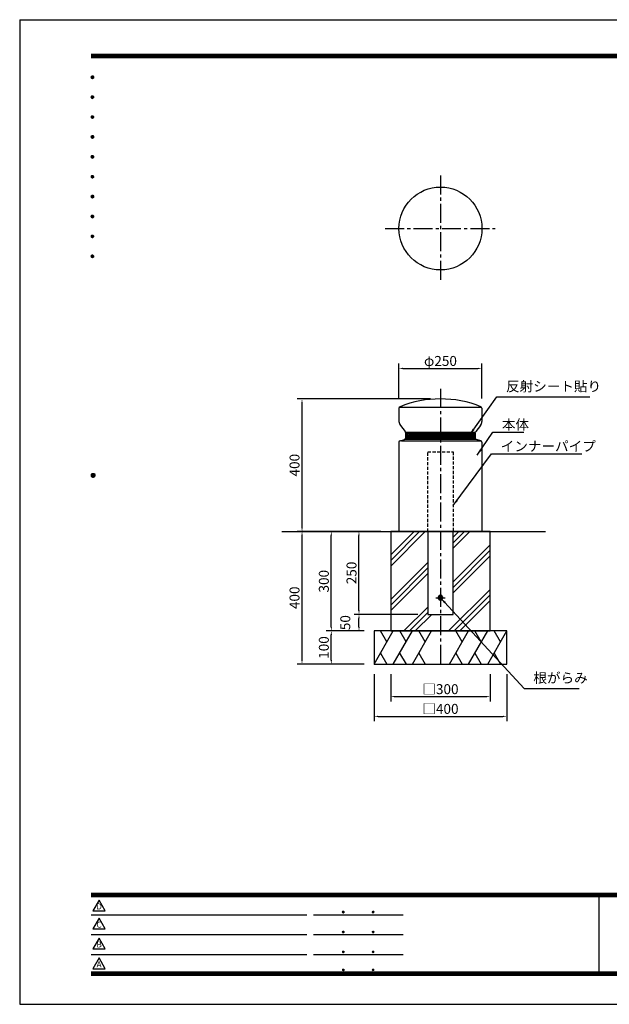
# Model space of a CAD drawing. Extents: x 0 to 4200, y 0 to 2970.
# Drawn here: x 0 to 1777, y 0 to 2970 of the extents above; entities that cross this region are included whole.
import ezdxf
from ezdxf.enums import TextEntityAlignment as Align

# ---------------------------------------------------------------- set-up
doc = ezdxf.new("R2010")
doc.units = 0
doc.header["$LTSCALE"] = 3
doc.linetypes.add('CENTER2', pattern=[28.575, 19.05, -3.175, 3.175, -3.175])
doc.linetypes.add('HIDDEN2', pattern=[4.7625, 3.175, -1.5875])
doc.layers.get('0').update_dxf_attribs({"linetype": 'CONTINUOUS'})
doc.layers.get('DEFPOINTS').update_dxf_attribs({"linetype": 'CONTINUOUS'})
for name, color, linetype in [('P001', 131, 'CONTINUOUS'), ('P005', 91, 'CONTINUOUS'), ('P019', 71, 'CONTINUOUS'), ('P901', 135, 'CONTINUOUS'), ('P905', 95, 'CONTINUOUS'), ('P909', 55, 'CONTINUOUS'), ('P919', 75, 'CONTINUOUS'), ('P920', 125, 'CONTINUOUS'), ('P_1CENTER', 2, 'CONTINUOUS'), ('P_2DIM', 6, 'CONTINUOUS'), ('P_5DRAWFRAME', 104, 'CONTINUOUS'), ('P_7THICK', 7, 'CONTINUOUS')]:
    doc.layers.add(name, color=color, linetype=linetype)
doc.styles.add('BIGFONT', font='simplex.shx', dxfattribs={"bigfont": 'bigfont.shx'})
doc.dimstyles.new('DIMBIGFONT$0', dxfattribs={"dimtxt": 3, "dimasz": 1.2, "dimexe": 1.5, "dimexo": 3, "dimgap": 0.75, "dimtad": 1, "dimdec": 1, "dimdsep": 46, "dimtxsty": 'BIGFONT', "dimcen": 0, "dimclrt": 230, "dimadec": 0, "dimazin": 0, "dimtfac": 0.6, "dimtdec": 1, "dimtofl": 0, "dimtmove": 2, "dimatfit": 3, "dimfxl": 0, "dimtvp": 1, "dimtolj": 1, "dimarcsym": 0})
doc.dimstyles.new('DIMBIGFONT$7', dxfattribs={"dimtxt": 3, "dimasz": 2, "dimexe": 1.5, "dimexo": 3, "dimgap": 0.75, "dimtad": 1, "dimdec": 1, "dimdsep": 46, "dimtxsty": 'BIGFONT', "dimsah": 1, "dimcen": 0, "dimclrt": 230, "dimadec": 0, "dimazin": 0, "dimtfac": 0.6, "dimtdec": 1, "dimtofl": 0, "dimtmove": 0, "dimatfit": 3, "dimfxl": 0, "dimtvp": 1, "dimtolj": 1, "dimarcsym": 0})

# ---------------------------------------------------------------- blocks, each defined once
blk = doc.blocks.new('DFP3')
at = {"color": 0}
for p, q in [((21.5, 286.6), (408, 286.6)), ((21.5, 286.55), (408, 286.55)), ((21.5, 286.5), (408, 286.5)), ((21.5, 286.45), (408, 286.45)), ((21.5, 286.4), (408, 286.4)), ((408, 286.35), (21.5, 286.35)), ((21.5, 286.3), (408, 286.3)), ((408, 286.25), (21.5, 286.25)), ((21.5, 286.2), (408, 286.2)), ((408, 286.15), (21.5, 286.15)), ((21.5, 286.1), (408, 286.1)), ((21.5, 286.05), (408, 286.05)), ((21.5, 286), (408, 286)), ((21.5, 285.95), (408, 285.95)), ((21.5, 285.9), (408, 285.9)), ((21.5, 285.85), (408, 285.85)), ((21.5, 285.8), (408, 285.8)), ((21.5, 285.75), (408, 285.75)), ((21.5, 285.7), (408, 285.7)), ((408, 285.65), (21.5, 285.65)), ((21.5, 285.6), (408, 285.6)), ((21.5, 279.65), (21.9, 280.05)), ((21.5, 279.65), (21.9, 279.25)), ((21.51, 279.73), (21.82, 280.04)), ((21.51, 279.58), (21.97, 280.04)), ((21.51, 279.72), (21.97, 279.26)), ((21.51, 279.57), (21.82, 279.26)), ((21.52, 279.53), (22.02, 280.03)), ((21.52, 279.77), (22.02, 279.27)), ((21.54, 279.48), (22.07, 280.01)), ((21.54, 279.82), (22.07, 279.29)), ((21.55, 279.84), (21.71, 280)), ((21.55, 279.46), (21.71, 279.3)), ((21.56, 279.43), (22.12, 279.99)), ((21.56, 279.87), (22.12, 279.31)), ((21.59, 279.39), (22.16, 279.96)), ((21.59, 279.91), (22.16, 279.34)), ((21.63, 279.94), (22.19, 279.38)), ((21.63, 279.36), (22.19, 279.92)), ((21.67, 279.98), (22.23, 279.42)), ((21.67, 279.32), (22.23, 279.88)), ((21.71, 280), (22.25, 279.46)), ((21.71, 279.3), (22.25, 279.84)), ((21.76, 280.03), (22.28, 279.51)), ((21.76, 279.27), (22.28, 279.79)), ((21.82, 280.04), (22.29, 279.57)), ((21.82, 279.26), (22.29, 279.73)), ((21.88, 280.05), (22.3, 279.63)), ((21.88, 279.25), (22.3, 279.67)), ((21.95, 280.05), (22.3, 279.7)), ((21.95, 279.25), (22.3, 279.6)), ((22.05, 280.02), (22.27, 279.8)), ((22.05, 279.28), (22.27, 279.5)), ((21.5, 273.65), (21.9, 274.05)), ((21.5, 273.65), (21.9, 273.25)), ((21.51, 273.73), (21.82, 274.04)), ((21.51, 273.58), (21.97, 274.04)), ((21.51, 273.72), (21.97, 273.26)), ((21.51, 273.57), (21.82, 273.26)), ((21.52, 273.53), (22.02, 274.03)), ((21.52, 273.77), (22.02, 273.27)), ((21.54, 273.48), (22.07, 274.01)), ((21.54, 273.82), (22.07, 273.29)), ((21.55, 273.84), (21.71, 274)), ((21.55, 273.46), (21.71, 273.3)), ((21.56, 273.43), (22.12, 273.99)), ((21.56, 273.87), (22.12, 273.31)), ((21.59, 273.39), (22.16, 273.96)), ((21.59, 273.91), (22.16, 273.34)), ((21.63, 273.94), (22.19, 273.38)), ((21.63, 273.36), (22.19, 273.92)), ((21.67, 273.98), (22.23, 273.42)), ((21.67, 273.32), (22.23, 273.88)), ((21.71, 274), (22.25, 273.46)), ((21.71, 273.3), (22.25, 273.84)), ((21.76, 274.03), (22.28, 273.51)), ((21.76, 273.27), (22.28, 273.79)), ((21.82, 274.04), (22.29, 273.57)), ((21.82, 273.26), (22.29, 273.73)), ((21.88, 274.05), (22.3, 273.63)), ((21.88, 273.25), (22.3, 273.67)), ((21.95, 274.05), (22.3, 273.7)), ((21.95, 273.25), (22.3, 273.6)), ((22.05, 274.02), (22.27, 273.8)), ((22.05, 273.28), (22.27, 273.5)), ((21.5, 267.65), (21.9, 268.05)), ((21.5, 267.65), (21.9, 267.25)), ((21.51, 267.73), (21.82, 268.04)), ((21.51, 267.58), (21.97, 268.04)), ((21.51, 267.72), (21.97, 267.26)), ((21.51, 267.57), (21.82, 267.26)), ((21.52, 267.53), (22.02, 268.03)), ((21.52, 267.77), (22.02, 267.27)), ((21.54, 267.48), (22.07, 268.01)), ((21.54, 267.82), (22.07, 267.29)), ((21.55, 267.84), (21.71, 268)), ((21.55, 267.46), (21.71, 267.3)), ((21.56, 267.43), (22.12, 267.99)), ((21.56, 267.87), (22.12, 267.31)), ((21.59, 267.39), (22.16, 267.96)), ((21.59, 267.91), (22.16, 267.34)), ((21.63, 267.94), (22.19, 267.38)), ((21.63, 267.36), (22.19, 267.92)), ((21.67, 267.98), (22.23, 267.42)), ((21.67, 267.32), (22.23, 267.88)), ((21.71, 268), (22.25, 267.46)), ((21.71, 267.3), (22.25, 267.84)), ((21.76, 268.03), (22.28, 267.51)), ((21.76, 267.27), (22.28, 267.79)), ((21.82, 268.04), (22.29, 267.57)), ((21.82, 267.26), (22.29, 267.73)), ((21.88, 268.05), (22.3, 267.63)), ((21.88, 267.25), (22.3, 267.67)), ((21.95, 268.05), (22.3, 267.7)), ((21.95, 267.25), (22.3, 267.6)), ((22.05, 268.02), (22.27, 267.8)), ((22.05, 267.28), (22.27, 267.5)), ((21.5, 261.65), (21.9, 262.05)), ((21.5, 261.65), (21.9, 261.25)), ((21.51, 261.73), (21.82, 262.04)), ((21.51, 261.58), (21.97, 262.04)), ((21.51, 261.72), (21.97, 261.26)), ((21.51, 261.57), (21.82, 261.26)), ((21.52, 261.53), (22.02, 262.03)), ((21.52, 261.77), (22.02, 261.27)), ((21.54, 261.48), (22.07, 262.01)), ((21.54, 261.82), (22.07, 261.29)), ((21.55, 261.84), (21.71, 262)), ((21.55, 261.46), (21.71, 261.3)), ((21.56, 261.43), (22.12, 261.99)), ((21.56, 261.87), (22.12, 261.31)), ((21.59, 261.39), (22.16, 261.96)), ((21.59, 261.91), (22.16, 261.34)), ((21.63, 261.94), (22.19, 261.38)), ((21.63, 261.36), (22.19, 261.92)), ((21.67, 261.98), (22.23, 261.42)), ((21.67, 261.32), (22.23, 261.88)), ((21.71, 262), (22.25, 261.46)), ((21.71, 261.3), (22.25, 261.84)), ((21.76, 262.03), (22.28, 261.51)), ((21.76, 261.27), (22.28, 261.79)), ((21.82, 262.04), (22.29, 261.57)), ((21.82, 261.26), (22.29, 261.73)), ((21.88, 262.05), (22.3, 261.63)), ((21.88, 261.25), (22.3, 261.67)), ((21.95, 262.05), (22.3, 261.7)), ((21.95, 261.25), (22.3, 261.6)), ((22.05, 262.02), (22.27, 261.8)), ((22.05, 261.28), (22.27, 261.5)), ((21.5, 255.65), (21.9, 256.05)), ((21.5, 255.65), (21.9, 255.25)), ((21.51, 255.73), (21.82, 256.04)), ((21.51, 255.58), (21.97, 256.04)), ((21.51, 255.72), (21.97, 255.26)), ((21.51, 255.57), (21.82, 255.26)), ((21.52, 255.53), (22.02, 256.03)), ((21.52, 255.77), (22.02, 255.27)), ((21.54, 255.48), (22.07, 256.01)), ((21.54, 255.82), (22.07, 255.29)), ((21.55, 255.84), (21.71, 256)), ((21.55, 255.46), (21.71, 255.3)), ((21.56, 255.43), (22.12, 255.99)), ((21.56, 255.87), (22.12, 255.31)), ((21.59, 255.39), (22.16, 255.96)), ((21.59, 255.91), (22.16, 255.34)), ((21.63, 255.94), (22.19, 255.38)), ((21.63, 255.36), (22.19, 255.92)), ((21.67, 255.98), (22.23, 255.42)), ((21.67, 255.32), (22.23, 255.88)), ((21.71, 256), (22.25, 255.46)), ((21.71, 255.3), (22.25, 255.84)), ((21.76, 256.03), (22.28, 255.51)), ((21.76, 255.27), (22.28, 255.79)), ((21.82, 256.04), (22.29, 255.57)), ((21.82, 255.26), (22.29, 255.73)), ((21.88, 256.05), (22.3, 255.63)), ((21.88, 255.25), (22.3, 255.67)), ((21.95, 256.05), (22.3, 255.7)), ((21.95, 255.25), (22.3, 255.6)), ((22.05, 256.02), (22.27, 255.8)), ((22.05, 255.28), (22.27, 255.5)), ((21.5, 249.65), (21.9, 250.05)), ((21.5, 249.65), (21.9, 249.25)), ((21.51, 249.73), (21.82, 250.04)), ((21.51, 249.58), (21.97, 250.04)), ((21.51, 249.72), (21.97, 249.26)), ((21.51, 249.57), (21.82, 249.26)), ((21.52, 249.53), (22.02, 250.03)), ((21.52, 249.77), (22.02, 249.27)), ((21.54, 249.48), (22.07, 250.01)), ((21.54, 249.82), (22.07, 249.29)), ((21.55, 249.84), (21.71, 250)), ((21.56, 249.43), (22.12, 249.99)), ((21.56, 249.87), (22.12, 249.31)), ((21.59, 249.39), (22.16, 249.96)), ((21.59, 249.91), (22.16, 249.34)), ((21.63, 249.94), (22.19, 249.38)), ((21.63, 249.36), (22.19, 249.92)), ((21.67, 249.98), (22.23, 249.42)), ((21.67, 249.32), (22.23, 249.88)), ((21.71, 250), (22.25, 249.46)), ((21.71, 249.3), (22.25, 249.84)), ((21.76, 250.03), (22.28, 249.51)), ((21.76, 249.27), (22.28, 249.79)), ((21.82, 250.04), (22.29, 249.57)), ((21.82, 249.26), (22.29, 249.73)), ((21.88, 250.05), (22.3, 249.63)), ((21.88, 249.25), (22.3, 249.67)), ((21.95, 250.05), (22.3, 249.7)), ((21.95, 249.25), (22.3, 249.6)), ((22.05, 250.02), (22.27, 249.8)), ((22.05, 249.28), (22.27, 249.5)), ((21.55, 249.46), (21.71, 249.3)), ((21.5, 243.65), (21.9, 244.05)), ((21.5, 243.65), (21.9, 243.25)), ((21.51, 243.73), (21.82, 244.04)), ((21.51, 243.58), (21.97, 244.04)), ((21.51, 243.72), (21.97, 243.26)), ((21.51, 243.57), (21.82, 243.26)), ((21.52, 243.53), (22.02, 244.03)), ((21.52, 243.77), (22.02, 243.27)), ((21.54, 243.48), (22.07, 244.01)), ((21.54, 243.82), (22.07, 243.29)), ((21.55, 243.84), (21.71, 244)), ((21.56, 243.43), (22.12, 243.99)), ((21.56, 243.87), (22.12, 243.31)), ((21.59, 243.39), (22.16, 243.96)), ((21.59, 243.91), (22.16, 243.34)), ((21.63, 243.94), (22.19, 243.38)), ((21.63, 243.36), (22.19, 243.92)), ((21.67, 243.98), (22.23, 243.42)), ((21.67, 243.32), (22.23, 243.88)), ((21.71, 244), (22.25, 243.46)), ((21.71, 243.3), (22.25, 243.84)), ((21.76, 244.03), (22.28, 243.51)), ((21.76, 243.27), (22.28, 243.79)), ((21.82, 244.04), (22.29, 243.57)), ((21.82, 243.26), (22.29, 243.73)), ((21.88, 244.05), (22.3, 243.63)), ((21.88, 243.25), (22.3, 243.67)), ((21.95, 244.05), (22.3, 243.7)), ((21.95, 243.25), (22.3, 243.6)), ((22.05, 244.02), (22.27, 243.8)), ((21.55, 243.46), (21.71, 243.3)), ((22.05, 243.28), (22.27, 243.5)), ((21.5, 237.65), (21.9, 238.05)), ((21.5, 237.65), (21.9, 237.25)), ((21.51, 237.73), (21.82, 238.04)), ((21.51, 237.58), (21.97, 238.04)), ((21.51, 237.72), (21.97, 237.26)), ((21.52, 237.53), (22.02, 238.03)), ((21.52, 237.77), (22.02, 237.27)), ((21.54, 237.48), (22.07, 238.01)), ((21.54, 237.82), (22.07, 237.29)), ((21.55, 237.84), (21.71, 238)), ((21.56, 237.43), (22.12, 237.99)), ((21.56, 237.87), (22.12, 237.31)), ((21.59, 237.39), (22.16, 237.96)), ((21.59, 237.91), (22.16, 237.34)), ((21.63, 237.94), (22.19, 237.38)), ((21.63, 237.36), (22.19, 237.92)), ((21.67, 237.98), (22.23, 237.42)), ((21.67, 237.32), (22.23, 237.88)), ((21.71, 238), (22.25, 237.46)), ((21.71, 237.3), (22.25, 237.84)), ((21.76, 238.03), (22.28, 237.51)), ((21.76, 237.27), (22.28, 237.79)), ((21.82, 238.04), (22.29, 237.57)), ((21.82, 237.26), (22.29, 237.73)), ((21.88, 238.05), (22.3, 237.63)), ((21.88, 237.25), (22.3, 237.67)), ((21.95, 238.05), (22.3, 237.7)), ((22.05, 238.02), (22.27, 237.8)), ((21.51, 237.57), (21.82, 237.26)), ((21.55, 237.46), (21.71, 237.3)), ((21.95, 237.25), (22.3, 237.6)), ((22.05, 237.28), (22.27, 237.5)), ((21.5, 231.65), (21.9, 232.05)), ((21.51, 231.73), (21.82, 232.04)), ((21.51, 231.58), (21.97, 232.04)), ((21.51, 231.72), (21.97, 231.26)), ((21.52, 231.53), (22.02, 232.03)), ((21.52, 231.77), (22.02, 231.27)), ((21.54, 231.48), (22.07, 232.01)), ((21.54, 231.82), (22.07, 231.29)), ((21.55, 231.84), (21.71, 232)), ((21.56, 231.43), (22.12, 231.99)), ((21.56, 231.87), (22.12, 231.31)), ((21.59, 231.39), (22.16, 231.96)), ((21.59, 231.91), (22.16, 231.34)), ((21.63, 231.94), (22.19, 231.38)), ((21.63, 231.36), (22.19, 231.92)), ((21.67, 231.98), (22.23, 231.42)), ((21.67, 231.32), (22.23, 231.88)), ((21.71, 232), (22.25, 231.46)), ((21.71, 231.3), (22.25, 231.84)), ((21.76, 232.03), (22.28, 231.51)), ((21.76, 231.27), (22.28, 231.79)), ((21.82, 232.04), (22.29, 231.57)), ((21.82, 231.26), (22.29, 231.73)), ((21.88, 232.05), (22.3, 231.63)), ((21.88, 231.25), (22.3, 231.67)), ((21.95, 232.05), (22.3, 231.7)), ((22.05, 232.02), (22.27, 231.8)), ((21.5, 231.65), (21.9, 231.25)), ((21.51, 231.57), (21.82, 231.26)), ((21.55, 231.46), (21.71, 231.3)), ((21.95, 231.25), (22.3, 231.6)), ((22.05, 231.28), (22.27, 231.5)), ((21.5, 225.65), (21.9, 226.05)), ((21.51, 225.73), (21.82, 226.04)), ((21.51, 225.58), (21.97, 226.04)), ((21.52, 225.53), (22.02, 226.03)), ((21.52, 225.77), (22.02, 225.27)), ((21.54, 225.48), (22.07, 226.01)), ((21.54, 225.82), (22.07, 225.29)), ((21.55, 225.84), (21.71, 226)), ((21.56, 225.43), (22.12, 225.99)), ((21.56, 225.87), (22.12, 225.31)), ((21.59, 225.39), (22.16, 225.96)), ((21.59, 225.91), (22.16, 225.34)), ((21.63, 225.94), (22.19, 225.38)), ((21.63, 225.36), (22.19, 225.92)), ((21.67, 225.98), (22.23, 225.42)), ((21.67, 225.32), (22.23, 225.88)), ((21.71, 226), (22.25, 225.46)), ((21.71, 225.3), (22.25, 225.84)), ((21.76, 226.03), (22.28, 225.51)), ((21.76, 225.27), (22.28, 225.79)), ((21.82, 226.04), (22.29, 225.57)), ((21.82, 225.26), (22.29, 225.73)), ((21.88, 226.05), (22.3, 225.63)), ((21.95, 226.05), (22.3, 225.7)), ((22.05, 226.02), (22.27, 225.8)), ((21.5, 225.65), (21.9, 225.25)), ((21.51, 225.72), (21.97, 225.26)), ((21.51, 225.57), (21.82, 225.26)), ((21.55, 225.46), (21.71, 225.3)), ((21.88, 225.25), (22.3, 225.67)), ((21.95, 225.25), (22.3, 225.6)), ((22.05, 225.28), (22.27, 225.5)), ((21.5, 159.55), (22.1, 160.15)), ((21.5, 159.48), (22.17, 160.15)), ((21.5, 159.63), (22.02, 160.15)), ((21.5, 159.62), (22.17, 158.95)), ((21.5, 159.55), (22.1, 158.95)), ((21.5, 159.47), (22.02, 158.95)), ((21.51, 159.42), (22.23, 160.14)), ((21.51, 159.68), (22.23, 158.96)), ((21.52, 159.71), (21.94, 160.13)), ((21.52, 159.39), (21.94, 158.97)), ((21.53, 159.37), (22.28, 160.12)), ((21.53, 159.73), (22.28, 158.98)), ((21.55, 159.32), (22.33, 160.1)), ((21.55, 159.78), (22.33, 159)), ((21.57, 159.83), (21.82, 160.08)), ((21.57, 159.27), (22.38, 160.08)), ((21.57, 159.83), (22.38, 159.02)), ((21.57, 159.27), (21.82, 159.02)), ((21.6, 159.22), (22.43, 160.05)), ((21.6, 159.88), (22.43, 159.05)), ((21.63, 159.18), (22.47, 160.02)), ((21.63, 159.92), (22.47, 159.08)), ((21.66, 159.14), (22.51, 159.99)), ((21.66, 159.96), (22.51, 159.11)), ((21.69, 159.99), (22.54, 159.14)), ((21.69, 159.11), (22.54, 159.96)), ((21.73, 160.02), (22.57, 159.18)), ((21.73, 159.08), (22.57, 159.92)), ((21.77, 160.05), (22.6, 159.22)), ((21.77, 159.05), (22.6, 159.88)), ((21.82, 160.08), (22.63, 159.27)), ((21.82, 159.02), (22.63, 159.83)), ((21.87, 160.1), (22.65, 159.32)), ((21.87, 159), (22.65, 159.78)), ((21.92, 160.12), (22.67, 159.37)), ((21.92, 158.98), (22.67, 159.73)), ((21.97, 160.14), (22.69, 159.42)), ((21.97, 158.96), (22.69, 159.68)), ((22.03, 160.15), (22.7, 159.48)), ((22.03, 158.95), (22.7, 159.62)), ((22.1, 160.15), (22.7, 159.55)), ((22.1, 158.95), (22.7, 159.55)), ((22.18, 160.14), (22.69, 159.63)), ((22.18, 158.96), (22.69, 159.47)), ((22.27, 160.13), (22.68, 159.72)), ((22.27, 158.97), (22.68, 159.38)), ((22.39, 160.08), (22.63, 159.84)), ((22.39, 159.02), (22.63, 159.26)), ((21.5, 33.5), (408, 33.5)), ((21.5, 33.45), (408, 33.45)), ((21.5, 33.4), (408, 33.4)), ((21.5, 33.35), (408, 33.35)), ((21.5, 33.3), (408, 33.3)), ((21.5, 33.25), (408, 33.25)), ((21.5, 33.2), (408, 33.2)), ((21.5, 33.15), (408, 33.15)), ((21.5, 33.1), (408, 33.1)), ((21.5, 33.05), (408, 33.05)), ((21.5, 33), (408, 33)), ((21.5, 32.95), (408, 32.95)), ((21.5, 32.9), (408, 32.9)), ((21.5, 32.85), (408, 32.85)), ((21.5, 32.8), (408, 32.8)), ((21.5, 32.75), (408, 32.75)), ((21.5, 32.7), (408, 32.7)), ((174.47, 33), (174.47, 9)), ((174.53, 33), (174.53, 9)), ((21.5, 32.65), (408, 32.65)), ((21.5, 32.6), (408, 32.6)), ((21.5, 32.55), (408, 32.55)), ((21.5, 32.5), (408, 32.5)), ((21.5, 27.03), (86.5, 27.03)), ((88.5, 27.03), (115.5, 27.03)), ((97.25, 27.82), (97.5, 28.07)), ((97.25, 27.82), (97.5, 27.57)), ((97.26, 27.76), (97.56, 28.07)), ((97.26, 27.89), (97.56, 27.58)), ((97.27, 27.91), (97.41, 28.06)), ((97.27, 27.74), (97.41, 27.59)), ((97.28, 27.71), (97.61, 28.05)), ((97.28, 27.94), (97.61, 27.6)), ((97.31, 27.67), (97.66, 28.02)), ((97.31, 27.98), (97.66, 27.63)), ((97.34, 28.02), (97.69, 27.67)), ((97.34, 27.63), (97.69, 27.98)), ((97.38, 28.05), (97.72, 27.71)), ((97.38, 27.6), (97.72, 27.94)), ((97.43, 28.07), (97.74, 27.76)), ((97.43, 27.58), (97.74, 27.89)), ((97.5, 28.07), (97.75, 27.82)), ((97.5, 27.57), (97.75, 27.83)), ((97.58, 28.06), (97.74, 27.9)), ((97.58, 27.59), (97.74, 27.75)), ((106.25, 27.82), (106.5, 28.07)), ((106.25, 27.82), (106.5, 27.57)), ((106.26, 27.76), (106.56, 28.07)), ((106.26, 27.89), (106.56, 27.58)), ((106.27, 27.91), (106.41, 28.06)), ((106.27, 27.74), (106.41, 27.59)), ((106.28, 27.71), (106.61, 28.05)), ((106.28, 27.94), (106.61, 27.6)), ((106.31, 27.67), (106.66, 28.02)), ((106.31, 27.98), (106.66, 27.63)), ((106.34, 28.02), (106.69, 27.67)), ((106.34, 27.63), (106.69, 27.98)), ((106.38, 28.05), (106.72, 27.71)), ((106.38, 27.6), (106.72, 27.94)), ((106.43, 28.07), (106.74, 27.76)), ((106.43, 27.58), (106.74, 27.89)), ((106.5, 28.07), (106.75, 27.82)), ((106.5, 27.57), (106.75, 27.83)), ((106.58, 28.06), (106.74, 27.9)), ((106.58, 27.59), (106.74, 27.75)), ((21.5, 21.03), (86.5, 21.03)), ((88.5, 21.03), (115.5, 21.03)), ((97.25, 21.82), (97.5, 22.07)), ((97.25, 21.82), (97.5, 21.57)), ((97.26, 21.76), (97.56, 22.07)), ((97.26, 21.89), (97.56, 21.58)), ((97.27, 21.91), (97.41, 22.06)), ((97.27, 21.74), (97.41, 21.59)), ((97.28, 21.71), (97.61, 22.05)), ((97.28, 21.94), (97.61, 21.6)), ((97.31, 21.67), (97.66, 22.02)), ((97.31, 21.98), (97.66, 21.63)), ((97.34, 22.02), (97.69, 21.67)), ((97.34, 21.63), (97.69, 21.98)), ((97.38, 22.05), (97.72, 21.71)), ((97.38, 21.6), (97.72, 21.94)), ((97.43, 22.07), (97.74, 21.76)), ((97.43, 21.58), (97.74, 21.89)), ((97.5, 22.07), (97.75, 21.82)), ((97.5, 21.57), (97.75, 21.83)), ((97.58, 22.06), (97.74, 21.9)), ((97.58, 21.59), (97.74, 21.75)), ((106.25, 21.82), (106.5, 22.07)), ((106.25, 21.82), (106.5, 21.57)), ((106.26, 21.76), (106.56, 22.07)), ((106.26, 21.89), (106.56, 21.58)), ((106.27, 21.91), (106.41, 22.06)), ((106.27, 21.74), (106.41, 21.59)), ((106.28, 21.71), (106.61, 22.05)), ((106.28, 21.94), (106.61, 21.6)), ((106.31, 21.67), (106.66, 22.02)), ((106.31, 21.98), (106.66, 21.63)), ((106.34, 22.02), (106.69, 21.67)), ((106.34, 21.63), (106.69, 21.98)), ((106.38, 22.05), (106.72, 21.71)), ((106.38, 21.6), (106.72, 21.94)), ((106.43, 22.07), (106.74, 21.76)), ((106.43, 21.58), (106.74, 21.89)), ((106.5, 22.07), (106.75, 21.82)), ((106.5, 21.57), (106.75, 21.83)), ((106.58, 22.06), (106.74, 21.9)), ((106.58, 21.59), (106.74, 21.75)), ((21.5, 15.03), (86.5, 15.03)), ((88.5, 15.03), (115.5, 15.03)), ((97.25, 15.82), (97.5, 16.07)), ((97.25, 15.82), (97.5, 15.57)), ((97.26, 15.76), (97.56, 16.07)), ((97.26, 15.89), (97.56, 15.58)), ((97.27, 15.91), (97.41, 16.06)), ((97.27, 15.74), (97.41, 15.59)), ((97.28, 15.71), (97.61, 16.05)), ((97.28, 15.94), (97.61, 15.6)), ((97.31, 15.67), (97.66, 16.02)), ((97.31, 15.98), (97.66, 15.63)), ((97.34, 16.02), (97.69, 15.67)), ((97.34, 15.63), (97.69, 15.98)), ((97.38, 16.05), (97.72, 15.71)), ((97.38, 15.6), (97.72, 15.94)), ((97.43, 16.07), (97.74, 15.76)), ((97.43, 15.58), (97.74, 15.89)), ((97.5, 16.07), (97.75, 15.82)), ((97.5, 15.57), (97.75, 15.83)), ((97.58, 16.06), (97.74, 15.9)), ((97.58, 15.59), (97.74, 15.75)), ((106.25, 15.82), (106.5, 16.07)), ((106.25, 15.82), (106.5, 15.57)), ((106.26, 15.76), (106.56, 16.07)), ((106.26, 15.89), (106.56, 15.58)), ((106.27, 15.91), (106.41, 16.06)), ((106.27, 15.74), (106.41, 15.59)), ((106.28, 15.71), (106.61, 16.05)), ((106.28, 15.94), (106.61, 15.6)), ((106.31, 15.67), (106.66, 16.02)), ((106.31, 15.98), (106.66, 15.63)), ((106.34, 16.02), (106.69, 15.67)), ((106.34, 15.63), (106.69, 15.98)), ((106.38, 16.05), (106.72, 15.71)), ((106.38, 15.6), (106.72, 15.94)), ((106.43, 16.07), (106.74, 15.76)), ((106.43, 15.58), (106.74, 15.89)), ((106.5, 16.07), (106.75, 15.82)), ((106.5, 15.57), (106.75, 15.83)), ((106.58, 16.06), (106.74, 15.9)), ((106.58, 15.59), (106.74, 15.75)), ((21.5, 9.75), (408, 9.75)), ((21.5, 9.7), (408, 9.7)), ((21.5, 9.65), (408, 9.65)), ((21.5, 9.6), (408, 9.6)), ((21.5, 9.55), (408, 9.55)), ((21.5, 9.5), (408, 9.5)), ((21.5, 9.45), (408, 9.45)), ((21.5, 9.4), (408, 9.4)), ((21.5, 9.35), (408, 9.35)), ((21.5, 9.3), (408, 9.3)), ((21.5, 9.25), (408, 9.25)), ((21.5, 9.2), (408, 9.2)), ((21.5, 9.15), (408, 9.15)), ((21.5, 9.1), (408, 9.1)), ((21.5, 9.05), (408, 9.05)), ((21.5, 9), (408, 9)), ((21.5, 8.95), (408, 8.95)), ((97.25, 10.4), (97.5, 10.65)), ((97.25, 10.4), (97.5, 10.15)), ((97.26, 10.34), (97.56, 10.64)), ((97.26, 10.46), (97.56, 10.16)), ((97.27, 10.49), (97.41, 10.63)), ((97.27, 10.31), (97.41, 10.17)), ((97.28, 10.29), (97.61, 10.62)), ((97.28, 10.51), (97.61, 10.18)), ((97.31, 10.24), (97.66, 10.59)), ((97.31, 10.56), (97.66, 10.21)), ((97.34, 10.59), (97.69, 10.24)), ((97.34, 10.21), (97.69, 10.56)), ((97.38, 10.62), (97.72, 10.28)), ((97.38, 10.18), (97.72, 10.52)), ((97.43, 10.64), (97.74, 10.33)), ((97.43, 10.16), (97.74, 10.47)), ((97.5, 10.65), (97.75, 10.4)), ((97.5, 10.15), (97.75, 10.4)), ((97.58, 10.64), (97.74, 10.48)), ((97.58, 10.16), (97.74, 10.32)), ((106.25, 10.4), (106.5, 10.65)), ((106.25, 10.4), (106.5, 10.15)), ((106.26, 10.34), (106.56, 10.64)), ((106.26, 10.46), (106.56, 10.16)), ((106.27, 10.49), (106.41, 10.63)), ((106.27, 10.31), (106.41, 10.17)), ((106.28, 10.29), (106.61, 10.62)), ((106.28, 10.51), (106.61, 10.18)), ((106.31, 10.24), (106.66, 10.59)), ((106.31, 10.56), (106.66, 10.21)), ((106.34, 10.59), (106.69, 10.24)), ((106.34, 10.21), (106.69, 10.56)), ((106.38, 10.62), (106.72, 10.28)), ((106.38, 10.18), (106.72, 10.52)), ((106.43, 10.64), (106.74, 10.33)), ((106.43, 10.16), (106.74, 10.47)), ((106.5, 10.65), (106.75, 10.4)), ((106.5, 10.15), (106.75, 10.4)), ((106.58, 10.64), (106.74, 10.48)), ((106.58, 10.16), (106.74, 10.32)), ((21.5, 8.9), (408, 8.9)), ((21.5, 8.85), (408, 8.85)), ((21.5, 8.8), (408, 8.8)), ((21.5, 8.75), (408, 8.75))]:
    blk.add_line(p, q, dxfattribs=at)
for points in [[(23.91, 31.45), (22.04, 28.21), (25.79, 28.21)], [(23.91, 25.97), (22.04, 22.73), (25.79, 22.73)], [(23.91, 19.97), (22.04, 16.73), (25.79, 16.73)], [(23.91, 13.97), (22.04, 10.73), (25.79, 10.73)]]:
    blk.add_lwpolyline(points, close=True)
at = {"layer": 'DEFPOINTS', "color": 0}
for p, q in [((0, 297), (0, 0)), ((0, 297), (420, 297)), ((0, 0), (420, 0))]:
    blk.add_line(p, q, dxfattribs=at)
at = {"style": 'BIGFONT'}
for s, p in [('D', (23.91, 29.29)), ('C', (23.91, 23.81)), ('B', (23.91, 17.81)), ('A', (23.91, 11.81))]:
    blk.add_text(s, height=1.8, dxfattribs=at).set_placement(p, align=Align.MIDDLE)
at = {"color": 83, "style": 'BIGFONT', "flags": 8}
for tag, p in [('REV04', (27.26, 27.96)), ('REV03', (27.26, 22.49)), ('REV02', (27.26, 16.49)), ('REV01', (27.26, 11.3))]:
    blk.add_attdef(tag, text='', height=2, dxfattribs=at).set_placement(p, align=Align.BOTTOM_LEFT)
for tag, p in [('R4D', (93.12, 27.96)), ('R4C', (102.25, 27.96)), ('R4A', (111.37, 27.96)), ('R3D', (93.12, 22.49)), ('R3C', (102.25, 22.49)), ('R3A', (111.37, 22.49)), ('R2D', (93.12, 16.49)), ('R2C', (102.25, 16.49)), ('R2A', (111.37, 16.49)), ('R1D', (93.12, 11.3)), ('R1C', (102.25, 11.3)), ('R1A', (111.37, 11.3))]:
    blk.add_attdef(tag, text='', height=2, dxfattribs=at).set_placement(p, align=Align.BOTTOM_CENTER)
at = {"color": 83, "style": 'BIGFONT'}
for tag, height, p in [('PROJECT1', 4, (283.38, 25.6)), ('DATE', 3, (344.68, 25.84)), ('SCALE', 3, (379.68, 25.84)), ('PROJECT2', 4, (284.2, 17.84)), ('PROJECT3', 4, (284.2, 10.57)), ('DWGNO', 3, (358.68, 10.57))]:
    blk.add_attdef(tag, text='', height=height, dxfattribs=at).set_placement(p, align=Align.BOTTOM_CENTER)
blk = doc.blocks.new('*D1')
at = {"layer": 'DEFPOINTS', "color": 0}
for p in [(1117.8, 1026.2), (1417.8, 1026.2), (1417.8, 928.1)]:
    blk.add_point(p, dxfattribs=at)
at = {"layer": 'P_2DIM', "color": 0, "lineweight": -2}
for p, q in [((1117.8, 996.2), (1117.8, 913.1)), ((1417.8, 996.2), (1417.8, 913.1)), ((1129.8, 928.1), (1405.8, 928.1))]:
    blk.add_line(p, q, dxfattribs=at)
at = {"layer": 'P_2DIM', "color": 0}
for points in [[(1129.8, 930.1), (1129.8, 926.1), (1117.8, 928.1)], [(1405.8, 930.1), (1405.8, 926.1), (1417.8, 928.1)]]:
    blk.add_solid(points, dxfattribs=at)
at = {"layer": 'P_2DIM', "color": 230, "insert": (1267.8, 950.6), "char_height": 30, "attachment_point": 5, "style": 'BIGFONT'}
blk.add_mtext('\\A1;□300', dxfattribs=at)
blk = doc.blocks.new('*D2')
at = {"layer": 'DEFPOINTS', "color": 0}
for p in [(1067.8, 1026.2), (1467.8, 1026.2), (1467.8, 868.6)]:
    blk.add_point(p, dxfattribs=at)
at = {"layer": 'P_2DIM', "color": 0, "lineweight": -2}
for p, q in [((1067.8, 996.2), (1067.8, 853.6)), ((1467.8, 996.2), (1467.8, 853.6)), ((1079.8, 868.6), (1455.8, 868.6))]:
    blk.add_line(p, q, dxfattribs=at)
at = {"layer": 'P_2DIM', "color": 0}
for points in [[(1079.8, 870.6), (1079.8, 866.6), (1067.8, 868.6)], [(1455.8, 870.6), (1455.8, 866.6), (1467.8, 868.6)]]:
    blk.add_solid(points, dxfattribs=at)
at = {"layer": 'P_2DIM', "color": 230, "insert": (1267.8, 891.1), "char_height": 30, "attachment_point": 5, "style": 'BIGFONT'}
blk.add_mtext('\\A1;□400', dxfattribs=at)
blk = doc.blocks.new('*D3')
at = {"layer": 'DEFPOINTS', "color": 0}
for p in [(938.9, 1126.2), (1067.8, 1126.2), (1067.8, 1026.2)]:
    blk.add_point(p, dxfattribs=at)
at = {"layer": 'P_2DIM', "color": 0, "lineweight": -2}
for p, q in [((1037.8, 1126.2), (923.9, 1126.2)), ((938.9, 1038.2), (938.9, 1114.2)), ((1037.8, 1026.2), (923.9, 1026.2))]:
    blk.add_line(p, q, dxfattribs=at)
at = {"layer": 'P_2DIM', "color": 0}
for points in [[(936.9, 1114.2), (940.9, 1114.2), (938.9, 1126.2)], [(936.9, 1038.2), (940.9, 1038.2), (938.9, 1026.2)]]:
    blk.add_solid(points, dxfattribs=at)
at = {"layer": 'P_2DIM', "color": 230, "insert": (916.4, 1076.2), "char_height": 30, "attachment_point": 5, "rotation": 90, "style": 'BIGFONT'}
blk.add_mtext('\\A1;100', dxfattribs=at)
blk = doc.blocks.new('*D4')
at = {"layer": 'DEFPOINTS', "color": 0}
for p in [(938.9, 1426.2), (1117.8, 1426.2), (1067.8, 1126.2)]:
    blk.add_point(p, dxfattribs=at)
at = {"layer": 'P_2DIM', "color": 0, "lineweight": -2}
for p, q in [((1087.8, 1426.2), (923.9, 1426.2)), ((938.9, 1138.2), (938.9, 1414.2)), ((1037.8, 1126.2), (923.9, 1126.2))]:
    blk.add_line(p, q, dxfattribs=at)
at = {"layer": 'P_2DIM', "color": 0}
for points in [[(936.9, 1414.2), (940.9, 1414.2), (938.9, 1426.2)], [(936.9, 1138.2), (940.9, 1138.2), (938.9, 1126.2)]]:
    blk.add_solid(points, dxfattribs=at)
at = {"layer": 'P_2DIM', "color": 230, "insert": (916.4, 1276.2), "char_height": 30, "attachment_point": 5, "rotation": 90, "style": 'BIGFONT'}
blk.add_mtext('\\A1;300', dxfattribs=at)
blk = doc.blocks.new('*D5')
at = {"layer": 'DEFPOINTS', "color": 0}
for p in [(850.6, 1426.2), (1067.8, 1426.2), (1067.8, 1026.2)]:
    blk.add_point(p, dxfattribs=at)
at = {"layer": 'P_2DIM', "color": 0, "lineweight": -2}
for p, q in [((1037.8, 1426.2), (835.6, 1426.2)), ((850.6, 1038.2), (850.6, 1414.2)), ((1037.8, 1026.2), (835.6, 1026.2))]:
    blk.add_line(p, q, dxfattribs=at)
at = {"layer": 'P_2DIM', "color": 0}
for points in [[(848.6, 1414.2), (852.6, 1414.2), (850.6, 1426.2)], [(848.6, 1038.2), (852.6, 1038.2), (850.6, 1026.2)]]:
    blk.add_solid(points, dxfattribs=at)
at = {"layer": 'P_2DIM', "color": 230, "insert": (828.1, 1226.2), "char_height": 30, "attachment_point": 5, "rotation": 90, "style": 'BIGFONT'}
blk.add_mtext('\\A1;400', dxfattribs=at)
blk = doc.blocks.new('*D6')
at = {"layer": 'DEFPOINTS', "color": 0}
for p in [(850.6, 1826.2), (1267.8, 1826.2), (1067.8, 1426.2)]:
    blk.add_point(p, dxfattribs=at)
at = {"layer": 'P_2DIM', "color": 0, "lineweight": -2}
for p, q in [((1237.8, 1826.2), (835.6, 1826.2)), ((850.6, 1438.2), (850.6, 1814.2)), ((1037.8, 1426.2), (835.6, 1426.2))]:
    blk.add_line(p, q, dxfattribs=at)
at = {"layer": 'P_2DIM', "color": 0}
for points in [[(848.6, 1814.2), (852.6, 1814.2), (850.6, 1826.2)], [(848.6, 1438.2), (852.6, 1438.2), (850.6, 1426.2)]]:
    blk.add_solid(points, dxfattribs=at)
at = {"layer": 'P_2DIM', "color": 230, "insert": (828.1, 1626.2), "char_height": 30, "attachment_point": 5, "rotation": 90, "style": 'BIGFONT'}
blk.add_mtext('\\A1;400', dxfattribs=at)
blk = doc.blocks.new('*D7')
at = {"layer": 'DEFPOINTS', "color": 0}
for p in [(1392.8, 1918.1), (1142.8, 1797.8), (1392.8, 1797.8)]:
    blk.add_point(p, dxfattribs=at)
at = {"layer": 'P_2DIM', "color": 0, "lineweight": -2}
for p, q in [((1142.8, 1827.8), (1142.8, 1933.1)), ((1392.8, 1827.8), (1392.8, 1933.1)), ((1154.8, 1918.1), (1380.8, 1918.1))]:
    blk.add_line(p, q, dxfattribs=at)
at = {"layer": 'P_2DIM', "color": 0}
for points in [[(1154.8, 1920.1), (1154.8, 1916.1), (1142.8, 1918.1)], [(1380.8, 1920.1), (1380.8, 1916.1), (1392.8, 1918.1)]]:
    blk.add_solid(points, dxfattribs=at)
at = {"layer": 'P_2DIM', "color": 230, "insert": (1267.8, 1940.6), "char_height": 30, "attachment_point": 5, "style": 'BIGFONT'}
blk.add_mtext('\\A1;φ250', dxfattribs=at)
blk = doc.blocks.new('*D8')
at = {"layer": 'DEFPOINTS', "color": 0}
for p in [(1022.3, 1176.2), (1229.7, 1176.2), (1067.8, 1126.2)]:
    blk.add_point(p, dxfattribs=at)
at = {"layer": 'P_2DIM', "color": 0, "lineweight": -2}
for p, q in [((1199.7, 1176.2), (1007.3, 1176.2)), ((1022.3, 1138.2), (1022.3, 1164.2)), ((1037.8, 1126.2), (1007.3, 1126.2))]:
    blk.add_line(p, q, dxfattribs=at)
at = {"layer": 'P_2DIM', "color": 0}
for points in [[(1020.3, 1164.2), (1024.3, 1164.2), (1022.3, 1176.2)], [(1020.3, 1138.2), (1024.3, 1138.2), (1022.3, 1126.2)]]:
    blk.add_solid(points, dxfattribs=at)
at = {"layer": 'P_2DIM', "color": 230, "insert": (981, 1151.2), "char_height": 30, "attachment_point": 5, "rotation": 90, "style": 'BIGFONT'}
blk.add_mtext('\\A1;50', dxfattribs=at)
blk = doc.blocks.new('*D9')
at = {"layer": 'DEFPOINTS', "color": 0}
for p in [(1022.3, 1426.2), (1117.8, 1426.2), (1229.7, 1176.2)]:
    blk.add_point(p, dxfattribs=at)
at = {"layer": 'P_2DIM', "color": 0, "lineweight": -2}
for p, q in [((1087.8, 1426.2), (1007.3, 1426.2)), ((1022.3, 1188.2), (1022.3, 1414.2)), ((1199.7, 1176.2), (1007.3, 1176.2))]:
    blk.add_line(p, q, dxfattribs=at)
at = {"layer": 'P_2DIM', "color": 0}
for points in [[(1020.3, 1414.2), (1024.3, 1414.2), (1022.3, 1426.2)], [(1020.3, 1188.2), (1024.3, 1188.2), (1022.3, 1176.2)]]:
    blk.add_solid(points, dxfattribs=at)
at = {"layer": 'P_2DIM', "color": 230, "insert": (999.8, 1301.2), "char_height": 30, "attachment_point": 5, "rotation": 90, "style": 'BIGFONT'}
blk.add_mtext('\\A1;250', dxfattribs=at)

msp = doc.modelspace()

# ---------------------------------------------------------------- hatches: boundary and pattern name
at = {"layer": 'P909'}
h = msp.add_hatch(dxfattribs=at)
h.set_pattern_fill('ANSI31', color=256, style=0)
h.set_pattern_definition([(45, (-293.8036, 1040.5692), (-2.245064, 2.245064), [])])
h.paths.add_polyline_path([(1162.5, 1726.2, -0.089842), (1162.8, 1724.4), (1162.8, 1708.1, -0.227799), (1161, 1704.2), (1374.7, 1704.2, -0.227799), (1372.8, 1708.1), (1372.8, 1724.4, -0.089842), (1373.2, 1726.2)])
at = {"layer": 'P919'}
h = msp.add_hatch(dxfattribs=at)
h.set_pattern_fill('PLAST', color=256, scale=15, angle=45, style=0)
h.set_pattern_definition([(45, (-279.2, 194.51), (-67.352, 67.352), []), (45, (-287.62, 202.93), (-67.352, 67.352), []), (45, (-296.04, 211.35), (-67.352, 67.352), [])])
h.paths.add_polyline_path([(1229.7, 1426.2), (1117.8, 1426.2), (1117.8, 1126.2), (1267.8, 1126.2), (1267.8, 1176.2), (1229.7, 1176.2)])
h.paths.add_polyline_path([(1417.8, 1426.2), (1306, 1426.2), (1306, 1176.2), (1267.8, 1176.2), (1267.8, 1126.2), (1417.8, 1126.2)])

# ---------------------------------------------------------------- linework, layer by layer
at = {"layer": 'P001'}
for p, q in [((1142.8, 1797.8), (1142.8, 1758.2)), ((1392.8, 1797.8), (1392.8, 1758.2)), ((1147.2, 1745.7), (1161.7, 1727.6)), ((1162.5, 1726.2), (1373.2, 1726.2)), ((1162.8, 1724.4), (1162.8, 1708.1)), ((1372.8, 1724.4), (1372.8, 1708.1)), ((1388.5, 1745.7), (1373.9, 1727.6)), ((1142.8, 1695.3), (1142.8, 1426.2)), ((1146.6, 1700.1), (1159, 1703.2)), ((1161, 1704.2), (1374.7, 1704.2)), ((1389, 1700.1), (1376.6, 1703.2)), ((1392.8, 1695.3), (1392.8, 1426.2))]:
    msp.add_line(p, q, dxfattribs=at)
msp.add_circle((1267.8, 2340.2), 125, dxfattribs=at)
for centre, radius, start, end in [((1267.8, 1501.2), 325, 67.9757, 112.0243), ((1147.8, 1797.8), 5, 112.0243, 180), ((1387.8, 1797.8), 5, 0, 67.9757), ((1162.8, 1758.2), 20, 180, 218.6598), ((1372.8, 1758.2), 20, 321.3402, 0), ((1157.8, 1724.4), 5, 0, 38.6598), ((1377.8, 1724.4), 5, 141.3402, 180), ((1147.8, 1695.3), 5, 104.0362, 180), ((1157.8, 1708.1), 5, 284.0362, 0), ((1377.8, 1708.1), 5, 180, 255.9638), ((1387.8, 1695.3), 5, 0, 75.9638)]:
    msp.add_arc(centre, radius, start, end, dxfattribs=at)
at = {"layer": 'P005'}
msp.add_lwpolyline([(1229.7, 1426.2), (1229.7, 1176.2), (1306, 1176.2), (1306, 1426.2)], dxfattribs=at)
at = {"layer": 'P019'}
for points in [[(1117.8, 1126.2), (1417.8, 1126.2), (1417.8, 1426.2), (1117.8, 1426.2)], [(1067.8, 1026.2), (1467.8, 1026.2), (1467.8, 1126.2), (1067.8, 1126.2)]]:
    msp.add_lwpolyline(points, close=True, dxfattribs=at)
at = {"layer": 'P901'}
for p, q in [((1142.8, 1801.2), (1392.8, 1801.2)), ((1150.5, 1699.2), (1391, 1699.2))]:
    msp.add_line(p, q, dxfattribs=at)
at = {"layer": 'P905', "linetype": 'HIDDEN2'}
msp.add_lwpolyline([(1229.7, 1426.2), (1229.7, 1666.2), (1306, 1666.2), (1306, 1426.2)], dxfattribs=at)
at = {"layer": 'P919'}
for p, q in [((1067.8, 1026.2), (1125.6, 1126.2)), ((1106.4, 1092.9), (1087.1, 1126.2)), ((1125.6, 1026.2), (1183.3, 1126.2)), ((1164.1, 1092.9), (1144.9, 1126.2)), ((1183.3, 1026.2), (1241, 1126.2)), ((1221.8, 1092.9), (1202.6, 1126.2)), ((1294.6, 1026.2), (1352.4, 1126.2)), ((1333.1, 1092.9), (1313.9, 1126.2)), ((1352.4, 1026.2), (1410.1, 1126.2)), ((1390.9, 1092.9), (1371.7, 1126.2)), ((1410.1, 1026.2), (1467.8, 1126.2)), ((1448.6, 1092.9), (1429.4, 1126.2)), ((1087, 1059.5), (1106.3, 1026.2)), ((1144.8, 1059.5), (1164, 1026.2)), ((1202.5, 1059.5), (1221.7, 1026.2)), ((1313.8, 1059.5), (1333.1, 1026.2)), ((1371.6, 1059.5), (1390.8, 1026.2)), ((1429.3, 1059.5), (1448.5, 1026.2))]:
    msp.add_line(p, q, dxfattribs=at)
at = {"layer": 'P920', "linetype": 'Continuous'}
for p, q in [((1264.1, 1232.7), (1260.3, 1226.2)), ((1260.3, 1226.2), (1264.1, 1219.7)), ((1271.6, 1232.7), (1264.1, 1232.7)), ((1264.1, 1219.7), (1271.6, 1219.7)), ((1275.3, 1226.2), (1271.6, 1232.7)), ((1271.6, 1219.7), (1275.3, 1226.2))]:
    msp.add_line(p, q, dxfattribs=at)
for radius in [6.5, 4, 3.32]:
    msp.add_circle((1267.8, 1226.2), radius, dxfattribs=at)
at = {"layer": 'P_1CENTER', "linetype": 'CENTER2'}
for p, q in [((1267.8, 2500.1), (1267.8, 2184.3)), ((1101, 2340.2), (1432.5, 2340.2)), ((1267.8, 1856.2), (1267.8, 1026.2)), ((1253.4, 1226.2), (1282.2, 1226.2))]:
    msp.add_line(p, q, dxfattribs=at)
at = {"layer": 'P_7THICK'}
msp.add_line((789.5, 1426.2), (1584.1, 1426.2), dxfattribs=at)

# ---------------------------------------------------------------- block references
at = {"layer": 'P_5DRAWFRAME', "xscale": 10, "yscale": 10, "zscale": 10}
msp.add_blockref('DFP3', (0, 0), dxfattribs=at)

# ---------------------------------------------------------------- texts
at = {"layer": 'P_2DIM', "color": 230, "char_height": 30, "attachment_point": 7, "style": 'BIGFONT'}
for s, insert in [('反射シート貼り', (1465.4, 1839.5)), ('\\A1;本体', (1453, 1733.7)), ('\\A1;インナーパイプ', (1449.4, 1668.3)), ('根がらみ', (1547.7, 960.2))]:
    msp.add_mtext(s, dxfattribs=dict(at, insert=insert))

# ---------------------------------------------------------------- dimensions: what is measured, and where the dimension line sits
at = {"layer": 'P_2DIM'}
for base, p1, p2, text, picture, middle in [((1392.8, 1918.1), (1142.8, 1797.8), (1392.8, 1797.8), 'φ<>', '*D7', (1267.8, 1940.6)), ((1467.8, 868.6), (1067.8, 1026.2), (1467.8, 1026.2), '□<>', '*D2', (1267.8, 891.1)), ((1417.8, 928.1), (1117.8, 1026.2), (1417.8, 1026.2), '□<>', '*D1', (1267.8, 950.6))]:
    dim = msp.add_linear_dim(base=base, p1=p1, p2=p2, text=text, dimstyle='DIMBIGFONT$0', override={"dimscale": 10, "dimdec": 0, "dimtdec": 0}, dxfattribs=at)
    dim.commit()
    dim.dimension.update_dxf_attribs({"geometry": picture, "text_midpoint": middle})
for base, p1, p2, picture, middle in [((850.6, 1826.2), (1067.8, 1426.2), (1267.8, 1826.2), '*D6', (828.1, 1626.2)), ((850.6, 1426.2), (1067.8, 1026.2), (1067.8, 1426.2), '*D5', (828.1, 1226.2)), ((938.9, 1426.2), (1067.8, 1126.2), (1117.8, 1426.2), '*D4', (916.4, 1276.2)), ((1022.3, 1426.2), (1229.7, 1176.2), (1117.8, 1426.2), '*D9', (999.8, 1301.2)), ((1022.3, 1176.2), (1067.8, 1126.2), (1229.7, 1176.2), '*D8', (981, 1151.2)), ((938.9, 1126.2), (1067.8, 1026.2), (1067.8, 1126.2), '*D3', (916.4, 1076.2))]:
    dim = msp.add_linear_dim(base=base, p1=p1, p2=p2, angle=90, dimstyle='DIMBIGFONT$0', override={"dimscale": 10, "dimdec": 0, "dimtdec": 0}, dxfattribs=at)
    dim.commit()
    dim.dimension.update_dxf_attribs({"geometry": picture, "text_midpoint": middle})

# ---------------------------------------------------------------- leaders
at = {"layer": 'P_2DIM', "annotation_type": 0, "has_hookline": 1, "hookline_direction": 0}
for points, text_width in [([(1356, 1718.1), (1437.9, 1832), (1457.9, 1832)], 252), ([(1378.2, 1656.5), (1425.5, 1726.2), (1445.5, 1726.2)], 66), ([(1306, 1504.2), (1421.9, 1660.8), (1441.9, 1660.8)], 244.3), ([(1267.8, 1226.2), (1520.2, 952.7), (1540.2, 952.7)], 138)]:
    msp.add_leader(points, dimstyle='DIMBIGFONT$7', override={"dimscale": 10, "dimgap": 0.75, "dimtad": 1, "dimdec": 0, "dimtdec": 0}, dxfattribs=dict(at, text_width=text_width))

doc.saveas('drawing.dxf')
